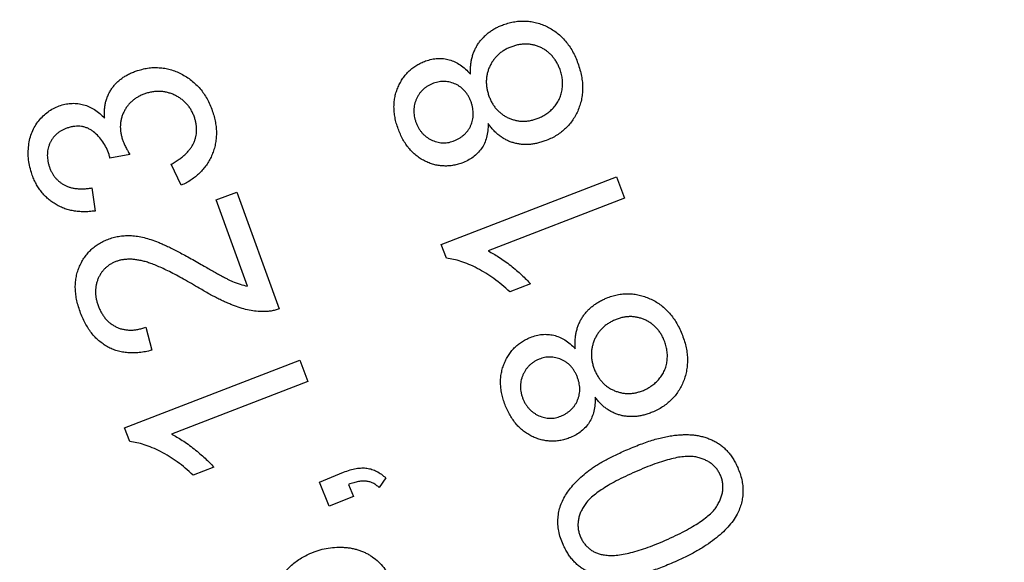
# Model space of a CAD drawing. Units: millimetres. Extents: x 63031 to 65120, y 43263 to 44970.
# Drawn here: x 63245 to 63259, y 44775 to 44783 of the extents above; entities that cross this region are included whole.
import ezdxf

# ---------------------------------------------------------------- set-up
doc = ezdxf.new("R2010")
doc.units = ezdxf.units.MM

msp = doc.modelspace()

# ---------------------------------------------------------------- linework, layer by layer
for p, q in [((63246.722, 44780.837), (63246.45, 44780.785)), ((63247.422, 44780.416), (63247.285, 44780.701)), ((63250.972, 44779.607), (63253.362, 44780.53)), ((63253.362, 44780.53), (63253.475, 44780.237)), ((63246.201, 44780.379), (63246.246, 44780.064)), ((63247.9, 44780.217), (63248.184, 44780.319)), ((63248.327, 44779.038), (63247.9, 44780.217)), ((63248.184, 44780.319), (63248.758, 44778.73)), ((63253.475, 44780.237), (63251.612, 44779.519)), ((63251.044, 44779.419), (63250.972, 44779.607)), ((63252.19, 44779.07), (63251.907, 44778.961)), ((63246.941, 44778.479), (63247.02, 44778.164)), ((63246.65, 44777.107), (63249.04, 44778.029)), ((63249.04, 44778.029), (63249.153, 44777.737)), ((63249.153, 44777.737), (63247.29, 44777.018)), ((63246.722, 44776.918), (63246.65, 44777.107)), ((63247.868, 44776.57), (63247.585, 44776.46)), ((63249.309, 44776.365), (63249.639, 44776.499)), ((63249.444, 44776.035), (63249.309, 44776.365)), ((63249.706, 44776.334), (63249.774, 44776.17)), ((63250.215, 44776.422), (63250.124, 44776.291)), ((63249.774, 44776.17), (63249.444, 44776.035))]:
    msp.add_line(p, q)
for radius, start, end in [(109.82, 289.35913, 265.1623), (109.64, 180.63878, 224.36122), (82.82, 180.84566, 224.15434)]:
    msp.add_arc((63339.11, 44813.068), radius, start, end)
for points, knots in [([(63251.822, 44782.607), (63251.848, 44782.616), (63251.898, 44782.633), (63251.975, 44782.648), (63252.051, 44782.657), (63252.126, 44782.656), (63252.201, 44782.649), (63252.275, 44782.633), (63252.349, 44782.609), (63252.421, 44782.577), (63252.49, 44782.539), (63252.555, 44782.493), (63252.616, 44782.441), (63252.67, 44782.381), (63252.72, 44782.316), (63252.765, 44782.243), (63252.805, 44782.164), (63252.826, 44782.107), (63252.837, 44782.079)], [0, 0, 0, 0, 0.062669, 0.123714, 0.183026, 0.241187, 0.299659, 0.358659, 0.418531, 0.480314, 0.542259, 0.604136, 0.66583, 0.728564, 0.792664, 0.859121, 0.927824, 1, 1, 1, 1]), ([(63251.37, 44781.931), (63251.369, 44781.952), (63251.369, 44781.991), (63251.373, 44782.05), (63251.381, 44782.106), (63251.392, 44782.16), (63251.408, 44782.212), (63251.429, 44782.261), (63251.452, 44782.308), (63251.48, 44782.353), (63251.511, 44782.395), (63251.546, 44782.434), (63251.584, 44782.47), (63251.625, 44782.504), (63251.67, 44782.534), (63251.717, 44782.562), (63251.769, 44782.586), (63251.804, 44782.6), (63251.822, 44782.607)], [0, 0, 0, 0, 0.069299, 0.135828, 0.200445, 0.263571, 0.325056, 0.385366, 0.445249, 0.505384, 0.565404, 0.624905, 0.685132, 0.744842, 0.806576, 0.869225, 0.933585, 1, 1, 1, 1]), ([(63252.594, 44781.994), (63252.587, 44782.011), (63252.574, 44782.045), (63252.549, 44782.092), (63252.521, 44782.136), (63252.49, 44782.175), (63252.456, 44782.211), (63252.418, 44782.243), (63252.376, 44782.271), (63252.332, 44782.295), (63252.285, 44782.314), (63252.237, 44782.329), (63252.188, 44782.338), (63252.139, 44782.342), (63252.089, 44782.341), (63252.038, 44782.335), (63251.986, 44782.324), (63251.952, 44782.312), (63251.935, 44782.306)], [0, 0, 0, 0, 0.067514, 0.132606, 0.195524, 0.256533, 0.317131, 0.377957, 0.438771, 0.501074, 0.563208, 0.624402, 0.684705, 0.7454, 0.8059, 0.868733, 0.933246, 1, 1, 1, 1]), ([(63251.935, 44782.306), (63251.918, 44782.3), (63251.884, 44782.287), (63251.836, 44782.261), (63251.792, 44782.233), (63251.752, 44782.201), (63251.717, 44782.165), (63251.685, 44782.126), (63251.657, 44782.083), (63251.633, 44782.037), (63251.614, 44781.989), (63251.6, 44781.94), (63251.591, 44781.89), (63251.586, 44781.839), (63251.588, 44781.788), (63251.594, 44781.736), (63251.606, 44781.684), (63251.617, 44781.649), (63251.623, 44781.631)], [0, 0, 0, 0, 0.066838, 0.131011, 0.193621, 0.254757, 0.315103, 0.375759, 0.436995, 0.499501, 0.562203, 0.62328, 0.684291, 0.744481, 0.806351, 0.868637, 0.933299, 1, 1, 1, 1]), ([(63250.384, 44781.185), (63250.375, 44781.211), (63250.358, 44781.262), (63250.34, 44781.338), (63250.329, 44781.412), (63250.326, 44781.485), (63250.329, 44781.557), (63250.34, 44781.626), (63250.358, 44781.693), (63250.383, 44781.758), (63250.414, 44781.819), (63250.448, 44781.877), (63250.489, 44781.929), (63250.533, 44781.976), (63250.583, 44782.018), (63250.637, 44782.054), (63250.696, 44782.086), (63250.738, 44782.103), (63250.759, 44782.111)], [0, 0, 0, 0, 0.072929, 0.142929, 0.209909, 0.274888, 0.338488, 0.400918, 0.462884, 0.525375, 0.587128, 0.647043, 0.705417, 0.763047, 0.820861, 0.879201, 0.938712, 1, 1, 1, 1]), ([(63250.759, 44782.111), (63250.787, 44782.12), (63250.84, 44782.137), (63250.923, 44782.148), (63251.004, 44782.145), (63251.083, 44782.13), (63251.161, 44782.101), (63251.234, 44782.058), (63251.306, 44782.002), (63251.348, 44781.955), (63251.37, 44781.931)], [0, 0, 0, 0, 0.126429, 0.246777, 0.364626, 0.482207, 0.601422, 0.725233, 0.857422, 1, 1, 1, 1]), ([(63252.837, 44782.079), (63252.847, 44782.049), (63252.867, 44781.992), (63252.887, 44781.906), (63252.899, 44781.821), (63252.903, 44781.739), (63252.898, 44781.658), (63252.886, 44781.579), (63252.864, 44781.502), (63252.836, 44781.428), (63252.8, 44781.357), (63252.758, 44781.292), (63252.711, 44781.232), (63252.657, 44781.178), (63252.598, 44781.13), (63252.533, 44781.086), (63252.463, 44781.05), (63252.413, 44781.03), (63252.387, 44781.02)], [0, 0, 0, 0, 0.071644, 0.140044, 0.206096, 0.269972, 0.332296, 0.393672, 0.45531, 0.517306, 0.579023, 0.638767, 0.697818, 0.756199, 0.815131, 0.874977, 0.936522, 1, 1, 1, 1]), ([(63246.377, 44781.331), (63246.376, 44781.35), (63246.373, 44781.388), (63246.375, 44781.443), (63246.381, 44781.496), (63246.39, 44781.547), (63246.405, 44781.597), (63246.423, 44781.645), (63246.447, 44781.69), (63246.474, 44781.734), (63246.505, 44781.775), (63246.54, 44781.813), (63246.579, 44781.849), (63246.621, 44781.881), (63246.667, 44781.911), (63246.717, 44781.937), (63246.77, 44781.961), (63246.808, 44781.974), (63246.827, 44781.981)], [0, 0, 0, 0, 0.066457, 0.130451, 0.192379, 0.252646, 0.31243, 0.371492, 0.430582, 0.490468, 0.550612, 0.610292, 0.671219, 0.73304, 0.796225, 0.862023, 0.929462, 1, 1, 1, 1]), ([(63246.827, 44781.981), (63246.853, 44781.988), (63246.905, 44782.003), (63246.984, 44782.018), (63247.062, 44782.023), (63247.14, 44782.019), (63247.217, 44782.009), (63247.293, 44781.989), (63247.369, 44781.962), (63247.442, 44781.925), (63247.514, 44781.884), (63247.579, 44781.833), (63247.64, 44781.778), (63247.695, 44781.717), (63247.744, 44781.649), (63247.787, 44781.575), (63247.824, 44781.496), (63247.844, 44781.439), (63247.855, 44781.411)], [0, 0, 0, 0, 0.062625, 0.123191, 0.182954, 0.241849, 0.300495, 0.360443, 0.421379, 0.484548, 0.548064, 0.610522, 0.672725, 0.735248, 0.798734, 0.863263, 0.93048, 1, 1, 1, 1]), ([(63252.28, 44781.324), (63252.3, 44781.332), (63252.342, 44781.348), (63252.399, 44781.383), (63252.454, 44781.424), (63252.504, 44781.471), (63252.547, 44781.525), (63252.582, 44781.584), (63252.607, 44781.648), (63252.623, 44781.716), (63252.628, 44781.787), (63252.627, 44781.857), (63252.615, 44781.927), (63252.601, 44781.971), (63252.594, 44781.994)], [0, 0, 0, 0, 0.080523, 0.161376, 0.24223, 0.326258, 0.409889, 0.49213, 0.574248, 0.659185, 0.744719, 0.82934, 0.913798, 1, 1, 1, 1]), ([(63250.867, 44781.807), (63250.854, 44781.802), (63250.828, 44781.792), (63250.792, 44781.773), (63250.758, 44781.75), (63250.728, 44781.726), (63250.7, 44781.698), (63250.675, 44781.667), (63250.653, 44781.632), (63250.634, 44781.596), (63250.619, 44781.558), (63250.608, 44781.519), (63250.6, 44781.48), (63250.596, 44781.44), (63250.598, 44781.4), (63250.603, 44781.359), (63250.612, 44781.317), (63250.621, 44781.29), (63250.626, 44781.276)], [0, 0, 0, 0, 0.065131, 0.128367, 0.189923, 0.249996, 0.310314, 0.371002, 0.432791, 0.496027, 0.559094, 0.621586, 0.682623, 0.74369, 0.805317, 0.868212, 0.932809, 1, 1, 1, 1]), ([(63251.379, 44781.552), (63251.373, 44781.566), (63251.363, 44781.593), (63251.344, 44781.631), (63251.321, 44781.666), (63251.296, 44781.698), (63251.269, 44781.726), (63251.239, 44781.753), (63251.206, 44781.775), (63251.159, 44781.8), (63251.097, 44781.822), (63251.021, 44781.835), (63250.943, 44781.83), (63250.893, 44781.815), (63250.867, 44781.807)], [0, 0, 0, 0, 0.069746, 0.136426, 0.200589, 0.26428, 0.325839, 0.387556, 0.449698, 0.512799, 0.636467, 0.755587, 0.875088, 1, 1, 1, 1]), ([(63247.607, 44781.332), (63247.601, 44781.349), (63247.589, 44781.383), (63247.566, 44781.43), (63247.539, 44781.474), (63247.508, 44781.514), (63247.473, 44781.551), (63247.435, 44781.585), (63247.392, 44781.614), (63247.346, 44781.64), (63247.298, 44781.662), (63247.248, 44781.678), (63247.198, 44781.69), (63247.147, 44781.696), (63247.095, 44781.696), (63247.043, 44781.692), (63246.99, 44781.682), (63246.955, 44781.672), (63246.937, 44781.666)], [0, 0, 0, 0, 0.065088, 0.12816, 0.189526, 0.250129, 0.310249, 0.37137, 0.432872, 0.496578, 0.559983, 0.622303, 0.683557, 0.744972, 0.806559, 0.869006, 0.933509, 1, 1, 1, 1]), ([(63245.776, 44781.505), (63245.803, 44781.513), (63245.854, 44781.527), (63245.934, 44781.535), (63246.013, 44781.531), (63246.092, 44781.516), (63246.169, 44781.488), (63246.243, 44781.449), (63246.313, 44781.396), (63246.356, 44781.353), (63246.377, 44781.331)], [0, 0, 0, 0, 0.122349, 0.241739, 0.359829, 0.480832, 0.603567, 0.728563, 0.860035, 1, 1, 1, 1]), ([(63246.937, 44781.666), (63246.921, 44781.66), (63246.888, 44781.649), (63246.842, 44781.626), (63246.799, 44781.601), (63246.76, 44781.572), (63246.725, 44781.54), (63246.694, 44781.504), (63246.666, 44781.464), (63246.642, 44781.422), (63246.622, 44781.377), (63246.606, 44781.331), (63246.597, 44781.284), (63246.591, 44781.236), (63246.591, 44781.188), (63246.596, 44781.138), (63246.606, 44781.087), (63246.616, 44781.054), (63246.621, 44781.037)], [0, 0, 0, 0, 0.066786, 0.131172, 0.193956, 0.254926, 0.315309, 0.37579, 0.43652, 0.498652, 0.560757, 0.621731, 0.682286, 0.74264, 0.804523, 0.86733, 0.932356, 1, 1, 1, 1]), ([(63251.135, 44781.017), (63251.149, 44781.023), (63251.176, 44781.033), (63251.214, 44781.053), (63251.248, 44781.075), (63251.28, 44781.1), (63251.308, 44781.128), (63251.334, 44781.158), (63251.356, 44781.191), (63251.374, 44781.227), (63251.389, 44781.265), (63251.4, 44781.304), (63251.408, 44781.343), (63251.41, 44781.384), (63251.408, 44781.425), (63251.402, 44781.467), (63251.394, 44781.51), (63251.384, 44781.538), (63251.379, 44781.552)], [0, 0, 0, 0, 0.067426, 0.131547, 0.193576, 0.254053, 0.314107, 0.373863, 0.433937, 0.495267, 0.556468, 0.61715, 0.678128, 0.739025, 0.800621, 0.865083, 0.931255, 1, 1, 1, 1]), ([(63251.623, 44781.631), (63251.63, 44781.615), (63251.643, 44781.582), (63251.667, 44781.535), (63251.694, 44781.492), (63251.726, 44781.453), (63251.76, 44781.418), (63251.799, 44781.387), (63251.84, 44781.359), (63251.885, 44781.335), (63251.932, 44781.317), (63251.98, 44781.302), (63252.028, 44781.292), (63252.078, 44781.289), (63252.128, 44781.289), (63252.178, 44781.296), (63252.229, 44781.307), (63252.263, 44781.318), (63252.28, 44781.324)], [0, 0, 0, 0, 0.066572, 0.130993, 0.193476, 0.254416, 0.315882, 0.376328, 0.437567, 0.50057, 0.563486, 0.624502, 0.685226, 0.745666, 0.807213, 0.869227, 0.933573, 1, 1, 1, 1]), ([(63245.378, 44780.588), (63245.368, 44780.621), (63245.35, 44780.686), (63245.334, 44780.785), (63245.333, 44780.884), (63245.342, 44780.982), (63245.362, 44781.075), (63245.394, 44781.163), (63245.437, 44781.243), (63245.491, 44781.315), (63245.553, 44781.378), (63245.621, 44781.432), (63245.696, 44781.475), (63245.75, 44781.495), (63245.776, 44781.505)], [0, 0, 0, 0, 0.092251, 0.181527, 0.269811, 0.358007, 0.444572, 0.527326, 0.608171, 0.688766, 0.7685, 0.845873, 0.922681, 1, 1, 1, 1]), ([(63247.855, 44781.411), (63247.863, 44781.384), (63247.878, 44781.333), (63247.893, 44781.255), (63247.903, 44781.178), (63247.903, 44781.103), (63247.898, 44781.029), (63247.886, 44780.957), (63247.865, 44780.886), (63247.839, 44780.817), (63247.806, 44780.751), (63247.767, 44780.689), (63247.723, 44780.632), (63247.674, 44780.579), (63247.619, 44780.531), (63247.559, 44780.488), (63247.493, 44780.448), (63247.446, 44780.427), (63247.422, 44780.416)], [0, 0, 0, 0, 0.068714, 0.134764, 0.198677, 0.261321, 0.322426, 0.383366, 0.444891, 0.506558, 0.567955, 0.628667, 0.688648, 0.748743, 0.809242, 0.870687, 0.934185, 1, 1, 1, 1]), ([(63247.285, 44780.701), (63247.304, 44780.712), (63247.341, 44780.733), (63247.393, 44780.768), (63247.439, 44780.804), (63247.481, 44780.84), (63247.517, 44780.877), (63247.548, 44780.916), (63247.574, 44780.954), (63247.595, 44780.994), (63247.611, 44781.035), (63247.622, 44781.076), (63247.63, 44781.117), (63247.633, 44781.159), (63247.633, 44781.202), (63247.629, 44781.245), (63247.62, 44781.289), (63247.611, 44781.317), (63247.607, 44781.332)], [0, 0, 0, 0, 0.084776, 0.164694, 0.23964, 0.310328, 0.376691, 0.43965, 0.49922, 0.556563, 0.612032, 0.666863, 0.720654, 0.774383, 0.829239, 0.884345, 0.94163, 1, 1, 1, 1]), ([(63250.626, 44781.276), (63250.631, 44781.263), (63250.641, 44781.236), (63250.661, 44781.198), (63250.683, 44781.163), (63250.708, 44781.131), (63250.736, 44781.103), (63250.766, 44781.077), (63250.799, 44781.054), (63250.847, 44781.029), (63250.908, 44781.004), (63250.984, 44780.992), (63251.061, 44780.994), (63251.11, 44781.009), (63251.135, 44781.017)], [0, 0, 0, 0, 0.068897, 0.135421, 0.200454, 0.263197, 0.32608, 0.388593, 0.451373, 0.515755, 0.640355, 0.759156, 0.877271, 1, 1, 1, 1]), ([(63245.87, 44781.197), (63245.856, 44781.192), (63245.83, 44781.183), (63245.793, 44781.165), (63245.76, 44781.144), (63245.729, 44781.12), (63245.7, 44781.094), (63245.675, 44781.064), (63245.653, 44781.031), (63245.634, 44780.997), (63245.618, 44780.96), (63245.606, 44780.922), (63245.598, 44780.883), (63245.595, 44780.843), (63245.595, 44780.802), (63245.6, 44780.76), (63245.608, 44780.717), (63245.616, 44780.689), (63245.621, 44780.675)], [0, 0, 0, 0, 0.065334, 0.127841, 0.188444, 0.248477, 0.308578, 0.367748, 0.428315, 0.490168, 0.552413, 0.613945, 0.674677, 0.736071, 0.7988, 0.863513, 0.930632, 1, 1, 1, 1]), ([(63246.438, 44780.834), (63246.426, 44780.864), (63246.404, 44780.925), (63246.356, 44781.008), (63246.297, 44781.081), (63246.239, 44781.135), (63246.189, 44781.172), (63246.149, 44781.193), (63246.106, 44781.209), (63246.062, 44781.219), (63246.016, 44781.222), (63245.969, 44781.219), (63245.919, 44781.211), (63245.887, 44781.202), (63245.87, 44781.197)], [0, 0, 0, 0, 0.128868, 0.254194, 0.377846, 0.50228, 0.564087, 0.623923, 0.682577, 0.741719, 0.80234, 0.864903, 0.93032, 1, 1, 1, 1]), ([(63251.254, 44780.719), (63251.232, 44780.712), (63251.19, 44780.697), (63251.124, 44780.684), (63251.06, 44780.677), (63250.995, 44780.678), (63250.931, 44780.684), (63250.868, 44780.699), (63250.805, 44780.719), (63250.744, 44780.747), (63250.684, 44780.781), (63250.628, 44780.821), (63250.577, 44780.867), (63250.53, 44780.919), (63250.486, 44780.977), (63250.448, 44781.041), (63250.412, 44781.111), (63250.394, 44781.16), (63250.384, 44781.185)], [0, 0, 0, 0, 0.061919, 0.121747, 0.180189, 0.238319, 0.295836, 0.353942, 0.413647, 0.474841, 0.536904, 0.598856, 0.661109, 0.723984, 0.789088, 0.856479, 0.926772, 1, 1, 1, 1]), ([(63251.613, 44781.257), (63251.612, 44781.224), (63251.61, 44781.16), (63251.592, 44781.069), (63251.564, 44780.987), (63251.523, 44780.914), (63251.47, 44780.851), (63251.408, 44780.797), (63251.335, 44780.752), (63251.281, 44780.73), (63251.254, 44780.719)], [0, 0, 0, 0, 0.143012, 0.275582, 0.398858, 0.517101, 0.633194, 0.750633, 0.871518, 1, 1, 1, 1]), ([(63252.387, 44781.02), (63252.368, 44781.014), (63252.33, 44781.001), (63252.273, 44780.986), (63252.217, 44780.976), (63252.162, 44780.971), (63252.108, 44780.971), (63252.055, 44780.974), (63252.003, 44780.983), (63251.952, 44780.996), (63251.902, 44781.013), (63251.855, 44781.035), (63251.809, 44781.062), (63251.766, 44781.092), (63251.724, 44781.127), (63251.685, 44781.166), (63251.647, 44781.209), (63251.625, 44781.241), (63251.613, 44781.257)], [0, 0, 0, 0, 0.069567, 0.136544, 0.200702, 0.263578, 0.325013, 0.385414, 0.444761, 0.504501, 0.564087, 0.623502, 0.68301, 0.743547, 0.8046, 0.867483, 0.932595, 1, 1, 1, 1]), ([(63246.621, 44781.037), (63246.626, 44781.022), (63246.637, 44780.99), (63246.661, 44780.942), (63246.689, 44780.89), (63246.711, 44780.855), (63246.722, 44780.837)], [0, 0, 0, 0, 0.210355, 0.446208, 0.709847, 1, 1, 1, 1]), ([(63246.45, 44780.785), (63246.448, 44780.794), (63246.444, 44780.811), (63246.44, 44780.827), (63246.438, 44780.834)], [0, 0, 0, 0, 0.566805, 1, 1, 1, 1]), ([(63245.621, 44780.675), (63245.625, 44780.661), (63245.635, 44780.633), (63245.654, 44780.594), (63245.675, 44780.557), (63245.699, 44780.524), (63245.726, 44780.494), (63245.756, 44780.466), (63245.789, 44780.442), (63245.824, 44780.42), (63245.862, 44780.402), (63245.903, 44780.387), (63245.947, 44780.377), (63245.993, 44780.369), (63246.041, 44780.367), (63246.092, 44780.366), (63246.146, 44780.371), (63246.182, 44780.376), (63246.201, 44780.379)], [0, 0, 0, 0, 0.062409, 0.122516, 0.180499, 0.237253, 0.293465, 0.350106, 0.406286, 0.464022, 0.522531, 0.582438, 0.644325, 0.70872, 0.776044, 0.846804, 0.921358, 1, 1, 1, 1]), ([(63246.246, 44780.064), (63246.22, 44780.061), (63246.169, 44780.055), (63246.093, 44780.053), (63246.021, 44780.056), (63245.951, 44780.065), (63245.884, 44780.08), (63245.819, 44780.1), (63245.758, 44780.128), (63245.7, 44780.159), (63245.645, 44780.197), (63245.593, 44780.239), (63245.547, 44780.286), (63245.504, 44780.337), (63245.466, 44780.393), (63245.432, 44780.454), (63245.402, 44780.519), (63245.386, 44780.565), (63245.378, 44780.588)], [0, 0, 0, 0, 0.070671, 0.138204, 0.202997, 0.266429, 0.327566, 0.388251, 0.448298, 0.507895, 0.567788, 0.626933, 0.686113, 0.745848, 0.806765, 0.868878, 0.933434, 1, 1, 1, 1]), ([(63246.042, 44778.693), (63246.032, 44778.721), (63246.014, 44778.776), (63245.994, 44778.86), (63245.981, 44778.941), (63245.976, 44779.019), (63245.979, 44779.096), (63245.99, 44779.17), (63246.009, 44779.242), (63246.035, 44779.311), (63246.067, 44779.375), (63246.104, 44779.436), (63246.147, 44779.49), (63246.195, 44779.54), (63246.248, 44779.584), (63246.306, 44779.623), (63246.37, 44779.657), (63246.415, 44779.675), (63246.438, 44779.684)], [0, 0, 0, 0, 0.074824, 0.145956, 0.214154, 0.279964, 0.343138, 0.405199, 0.466854, 0.528268, 0.589142, 0.647766, 0.705575, 0.762968, 0.820585, 0.878464, 0.9382, 1, 1, 1, 1]), ([(63246.438, 44779.684), (63246.462, 44779.692), (63246.511, 44779.708), (63246.587, 44779.722), (63246.665, 44779.729), (63246.745, 44779.729), (63246.829, 44779.72), (63246.918, 44779.701), (63247.012, 44779.674), (63247.093, 44779.644), (63247.164, 44779.615), (63247.223, 44779.588), (63247.288, 44779.556), (63247.359, 44779.521), (63247.435, 44779.481), (63247.517, 44779.437), (63247.605, 44779.388), (63247.665, 44779.354), (63247.696, 44779.336)], [0, 0, 0, 0, 0.056724, 0.113823, 0.171307, 0.230451, 0.292225, 0.359199, 0.431529, 0.509865, 0.552807, 0.601312, 0.654727, 0.713258, 0.777254, 0.846229, 0.920537, 1, 1, 1, 1]), ([(63251.612, 44779.519), (63251.637, 44779.506), (63251.687, 44779.481), (63251.762, 44779.435), (63251.841, 44779.38), (63251.921, 44779.32), (63251.998, 44779.256), (63252.07, 44779.193), (63252.133, 44779.131), (63252.172, 44779.09), (63252.19, 44779.07)], [0, 0, 0, 0, 0.110469, 0.230701, 0.360533, 0.500329, 0.63999, 0.76939, 0.88962, 1, 1, 1, 1]), ([(63247.647, 44779.024), (63247.61, 44779.046), (63247.538, 44779.088), (63247.432, 44779.147), (63247.335, 44779.201), (63247.243, 44779.247), (63247.159, 44779.287), (63247.082, 44779.32), (63247.012, 44779.348), (63246.949, 44779.369), (63246.889, 44779.385), (63246.833, 44779.396), (63246.779, 44779.403), (63246.727, 44779.407), (63246.677, 44779.405), (63246.63, 44779.401), (63246.585, 44779.392), (63246.556, 44779.383), (63246.542, 44779.378)], [0, 0, 0, 0, 0.108885, 0.210126, 0.303213, 0.389123, 0.466769, 0.537181, 0.600049, 0.655349, 0.705705, 0.7536, 0.799225, 0.842804, 0.884162, 0.923977, 0.962664, 1, 1, 1, 1]), ([(63251.907, 44778.961), (63251.872, 44778.993), (63251.803, 44779.057), (63251.693, 44779.142), (63251.581, 44779.217), (63251.466, 44779.282), (63251.353, 44779.336), (63251.245, 44779.376), (63251.143, 44779.406), (63251.076, 44779.415), (63251.044, 44779.419)], [0, 0, 0, 0, 0.143897, 0.28314, 0.419564, 0.553482, 0.68077, 0.797064, 0.90294, 1, 1, 1, 1]), ([(63246.542, 44779.378), (63246.527, 44779.373), (63246.499, 44779.362), (63246.46, 44779.34), (63246.423, 44779.316), (63246.39, 44779.289), (63246.36, 44779.258), (63246.334, 44779.223), (63246.31, 44779.186), (63246.29, 44779.146), (63246.274, 44779.103), (63246.262, 44779.059), (63246.255, 44779.014), (63246.252, 44778.968), (63246.254, 44778.921), (63246.261, 44778.873), (63246.272, 44778.824), (63246.283, 44778.792), (63246.289, 44778.775)], [0, 0, 0, 0, 0.062407, 0.123735, 0.183011, 0.241429, 0.300097, 0.358735, 0.418802, 0.480739, 0.543277, 0.605183, 0.667133, 0.729801, 0.793837, 0.859854, 0.928409, 1, 1, 1, 1]), ([(63247.696, 44779.336), (63247.721, 44779.321), (63247.77, 44779.293), (63247.839, 44779.253), (63247.903, 44779.218), (63247.959, 44779.186), (63248.009, 44779.16), (63248.052, 44779.137), (63248.089, 44779.119), (63248.145, 44779.093), (63248.223, 44779.063), (63248.293, 44779.046), (63248.327, 44779.038)], [0, 0, 0, 0, 0.126236, 0.240276, 0.343761, 0.436055, 0.516813, 0.586394, 0.645137, 0.692081, 0.851392, 1, 1, 1, 1]), ([(63248.541, 44778.691), (63248.51, 44778.692), (63248.446, 44778.695), (63248.35, 44778.71), (63248.251, 44778.735), (63248.167, 44778.763), (63248.097, 44778.79), (63248.042, 44778.814), (63247.983, 44778.841), (63247.921, 44778.871), (63247.857, 44778.905), (63247.789, 44778.941), (63247.719, 44778.981), (63247.672, 44779.009), (63247.647, 44779.024)], [0, 0, 0, 0, 0.097192, 0.198064, 0.303431, 0.41401, 0.472909, 0.535693, 0.602484, 0.673763, 0.748865, 0.828291, 0.912325, 1, 1, 1, 1]), ([(63252.802, 44778.184), (63252.8, 44778.205), (63252.798, 44778.244), (63252.8, 44778.303), (63252.806, 44778.359), (63252.814, 44778.413), (63252.829, 44778.465), (63252.846, 44778.515), (63252.868, 44778.563), (63252.894, 44778.608), (63252.923, 44778.652), (63252.957, 44778.692), (63252.993, 44778.729), (63253.033, 44778.764), (63253.076, 44778.796), (63253.122, 44778.825), (63253.172, 44778.852), (63253.207, 44778.867), (63253.225, 44778.875)], [0, 0, 0, 0, 0.069024, 0.136241, 0.200813, 0.263604, 0.325226, 0.385253, 0.445645, 0.505301, 0.565134, 0.624604, 0.684626, 0.744786, 0.80585, 0.868641, 0.933511, 1, 1, 1, 1]), ([(63253.225, 44778.875), (63253.25, 44778.884), (63253.299, 44778.903), (63253.374, 44778.922), (63253.45, 44778.933), (63253.525, 44778.936), (63253.6, 44778.931), (63253.674, 44778.918), (63253.748, 44778.897), (63253.821, 44778.869), (63253.892, 44778.834), (63253.958, 44778.79), (63254.02, 44778.741), (63254.077, 44778.684), (63254.129, 44778.621), (63254.176, 44778.55), (63254.22, 44778.473), (63254.243, 44778.418), (63254.256, 44778.39)], [0, 0, 0, 0, 0.062495, 0.123229, 0.182707, 0.241226, 0.299406, 0.35834, 0.418216, 0.479997, 0.542393, 0.603909, 0.665876, 0.728321, 0.792497, 0.859041, 0.927816, 1, 1, 1, 1]), ([(63246.289, 44778.775), (63246.295, 44778.758), (63246.308, 44778.724), (63246.333, 44778.677), (63246.359, 44778.634), (63246.389, 44778.594), (63246.422, 44778.559), (63246.459, 44778.529), (63246.498, 44778.502), (63246.54, 44778.479), (63246.584, 44778.461), (63246.631, 44778.449), (63246.679, 44778.441), (63246.728, 44778.439), (63246.78, 44778.44), (63246.832, 44778.449), (63246.887, 44778.461), (63246.923, 44778.473), (63246.941, 44778.479)], [0, 0, 0, 0, 0.068426, 0.133495, 0.19626, 0.256998, 0.316324, 0.374486, 0.43299, 0.492112, 0.551101, 0.609664, 0.669512, 0.730585, 0.793532, 0.859031, 0.92746, 1, 1, 1, 1]), ([(63248.758, 44778.73), (63248.741, 44778.724), (63248.706, 44778.711), (63248.652, 44778.699), (63248.597, 44778.691), (63248.56, 44778.691), (63248.541, 44778.691)], [0, 0, 0, 0, 0.252698, 0.502149, 0.749776, 1, 1, 1, 1]), ([(63247.02, 44778.164), (63246.991, 44778.157), (63246.935, 44778.144), (63246.852, 44778.131), (63246.772, 44778.127), (63246.695, 44778.128), (63246.621, 44778.139), (63246.549, 44778.155), (63246.482, 44778.179), (63246.417, 44778.21), (63246.356, 44778.249), (63246.299, 44778.293), (63246.245, 44778.344), (63246.196, 44778.401), (63246.152, 44778.465), (63246.111, 44778.535), (63246.073, 44778.611), (63246.053, 44778.665), (63246.042, 44778.693)], [0, 0, 0, 0, 0.070793, 0.138571, 0.20283, 0.264519, 0.324222, 0.382852, 0.440453, 0.497838, 0.555484, 0.613598, 0.672439, 0.732907, 0.79526, 0.860563, 0.92868, 1, 1, 1, 1]), ([(63253.349, 44778.58), (63253.332, 44778.573), (63253.299, 44778.558), (63253.253, 44778.532), (63253.21, 44778.502), (63253.172, 44778.468), (63253.137, 44778.431), (63253.107, 44778.39), (63253.081, 44778.347), (63253.059, 44778.3), (63253.042, 44778.251), (63253.029, 44778.202), (63253.022, 44778.152), (63253.02, 44778.101), (63253.024, 44778.05), (63253.032, 44777.999), (63253.046, 44777.947), (63253.059, 44777.913), (63253.065, 44777.896)], [0, 0, 0, 0, 0.066939, 0.130612, 0.192958, 0.254564, 0.315193, 0.375529, 0.43706, 0.499535, 0.562168, 0.623593, 0.684428, 0.74469, 0.806296, 0.868547, 0.933442, 1, 1, 1, 1]), ([(63254.016, 44778.296), (63254.009, 44778.312), (63253.995, 44778.345), (63253.968, 44778.391), (63253.94, 44778.434), (63253.906, 44778.471), (63253.871, 44778.506), (63253.832, 44778.536), (63253.789, 44778.562), (63253.744, 44778.584), (63253.697, 44778.601), (63253.649, 44778.614), (63253.6, 44778.622), (63253.55, 44778.624), (63253.501, 44778.62), (63253.45, 44778.613), (63253.399, 44778.599), (63253.366, 44778.587), (63253.349, 44778.58)], [0, 0, 0, 0, 0.067428, 0.132364, 0.195224, 0.256682, 0.317127, 0.378035, 0.438834, 0.500837, 0.562927, 0.624502, 0.684665, 0.744858, 0.806381, 0.868516, 0.933313, 1, 1, 1, 1]), ([(63251.851, 44777.402), (63251.841, 44777.427), (63251.822, 44777.477), (63251.801, 44777.552), (63251.788, 44777.626), (63251.781, 44777.698), (63251.781, 44777.769), (63251.789, 44777.838), (63251.804, 44777.906), (63251.826, 44777.972), (63251.854, 44778.035), (63251.887, 44778.093), (63251.925, 44778.147), (63251.967, 44778.196), (63252.015, 44778.239), (63252.068, 44778.278), (63252.125, 44778.311), (63252.166, 44778.33), (63252.187, 44778.339)], [0, 0, 0, 0, 0.073201, 0.142801, 0.209933, 0.274876, 0.338156, 0.400435, 0.462858, 0.525226, 0.58685, 0.646833, 0.705788, 0.763403, 0.820945, 0.879422, 0.938835, 1, 1, 1, 1]), ([(63252.187, 44778.339), (63252.214, 44778.349), (63252.266, 44778.367), (63252.348, 44778.382), (63252.429, 44778.382), (63252.508, 44778.371), (63252.586, 44778.345), (63252.662, 44778.305), (63252.735, 44778.252), (63252.779, 44778.207), (63252.802, 44778.184)], [0, 0, 0, 0, 0.126755, 0.246847, 0.364295, 0.481527, 0.601094, 0.725139, 0.857446, 1, 1, 1, 1]), ([(63254.256, 44778.39), (63254.266, 44778.361), (63254.288, 44778.305), (63254.312, 44778.22), (63254.326, 44778.136), (63254.334, 44778.054), (63254.332, 44777.974), (63254.323, 44777.895), (63254.306, 44777.817), (63254.28, 44777.742), (63254.247, 44777.671), (63254.209, 44777.604), (63254.164, 44777.542), (63254.113, 44777.486), (63254.056, 44777.436), (63253.993, 44777.39), (63253.925, 44777.35), (63253.876, 44777.329), (63253.851, 44777.318)], [0, 0, 0, 0, 0.071584, 0.140187, 0.206101, 0.269629, 0.33212, 0.393821, 0.45503, 0.517218, 0.57887, 0.638633, 0.697672, 0.75608, 0.815084, 0.875007, 0.936558, 1, 1, 1, 1]), ([(63253.731, 44777.616), (63253.751, 44777.626), (63253.792, 44777.644), (63253.847, 44777.681), (63253.9, 44777.723), (63253.948, 44777.772), (63253.989, 44777.827), (63254.021, 44777.887), (63254.044, 44777.952), (63254.056, 44778.021), (63254.06, 44778.091), (63254.055, 44778.16), (63254.04, 44778.229), (63254.024, 44778.273), (63254.016, 44778.296)], [0, 0, 0, 0, 0.081012, 0.161394, 0.243132, 0.32661, 0.410051, 0.491907, 0.574672, 0.659193, 0.744869, 0.829415, 0.913691, 1, 1, 1, 1]), ([(63252.307, 44778.041), (63252.294, 44778.035), (63252.268, 44778.025), (63252.233, 44778.003), (63252.201, 44777.98), (63252.171, 44777.954), (63252.145, 44777.924), (63252.121, 44777.893), (63252.101, 44777.858), (63252.083, 44777.821), (63252.069, 44777.783), (63252.06, 44777.743), (63252.054, 44777.704), (63252.052, 44777.664), (63252.054, 44777.624), (63252.061, 44777.584), (63252.071, 44777.543), (63252.082, 44777.516), (63252.087, 44777.503)], [0, 0, 0, 0, 0.065312, 0.127884, 0.189753, 0.24989, 0.310552, 0.371148, 0.432634, 0.496505, 0.559727, 0.62186, 0.683551, 0.743912, 0.805903, 0.86862, 0.933254, 1, 1, 1, 1]), ([(63252.826, 44777.808), (63252.82, 44777.821), (63252.808, 44777.848), (63252.788, 44777.885), (63252.763, 44777.919), (63252.738, 44777.95), (63252.71, 44777.977), (63252.678, 44778.001), (63252.645, 44778.022), (63252.597, 44778.045), (63252.535, 44778.065), (63252.459, 44778.075), (63252.381, 44778.067), (63252.332, 44778.05), (63252.307, 44778.041)], [0, 0, 0, 0, 0.069531, 0.136195, 0.200646, 0.26386, 0.325681, 0.386873, 0.449074, 0.51206, 0.635431, 0.755202, 0.874798, 1, 1, 1, 1]), ([(63252.604, 44777.265), (63252.618, 44777.271), (63252.644, 44777.283), (63252.681, 44777.304), (63252.715, 44777.327), (63252.745, 44777.354), (63252.773, 44777.382), (63252.797, 44777.414), (63252.817, 44777.448), (63252.834, 44777.485), (63252.848, 44777.523), (63252.857, 44777.562), (63252.863, 44777.601), (63252.863, 44777.641), (63252.86, 44777.682), (63252.853, 44777.724), (63252.842, 44777.766), (63252.831, 44777.794), (63252.826, 44777.808)], [0, 0, 0, 0, 0.067128, 0.131871, 0.193646, 0.254585, 0.314834, 0.374534, 0.434838, 0.496018, 0.557306, 0.618336, 0.678341, 0.73931, 0.801219, 0.865451, 0.931037, 1, 1, 1, 1]), ([(63253.065, 44777.896), (63253.072, 44777.879), (63253.087, 44777.847), (63253.113, 44777.802), (63253.142, 44777.76), (63253.174, 44777.723), (63253.21, 44777.689), (63253.249, 44777.659), (63253.292, 44777.633), (63253.338, 44777.612), (63253.385, 44777.595), (63253.434, 44777.582), (63253.482, 44777.575), (63253.531, 44777.574), (63253.581, 44777.576), (63253.631, 44777.584), (63253.681, 44777.598), (63253.714, 44777.61), (63253.731, 44777.616)], [0, 0, 0, 0, 0.066682, 0.131145, 0.194229, 0.255163, 0.315539, 0.37643, 0.438145, 0.500825, 0.563677, 0.62485, 0.685381, 0.745918, 0.807144, 0.86976, 0.933721, 1, 1, 1, 1]), ([(63252.087, 44777.503), (63252.093, 44777.489), (63252.104, 44777.463), (63252.125, 44777.426), (63252.149, 44777.392), (63252.175, 44777.362), (63252.203, 44777.334), (63252.235, 44777.31), (63252.269, 44777.288), (63252.317, 44777.265), (63252.379, 44777.243), (63252.455, 44777.234), (63252.531, 44777.24), (63252.58, 44777.257), (63252.604, 44777.265)], [0, 0, 0, 0, 0.068654, 0.135907, 0.200077, 0.263994, 0.325992, 0.388497, 0.451996, 0.516248, 0.641251, 0.759849, 0.878017, 1, 1, 1, 1]), ([(63253.071, 44777.523), (63253.072, 44777.49), (63253.072, 44777.426), (63253.057, 44777.335), (63253.032, 44777.252), (63252.994, 44777.178), (63252.945, 44777.114), (63252.884, 44777.058), (63252.814, 44777.009), (63252.762, 44776.986), (63252.735, 44776.973)], [0, 0, 0, 0, 0.143385, 0.275757, 0.398629, 0.517223, 0.63325, 0.750431, 0.871776, 1, 1, 1, 1]), ([(63253.851, 44777.318), (63253.832, 44777.311), (63253.795, 44777.296), (63253.738, 44777.28), (63253.683, 44777.268), (63253.628, 44777.26), (63253.574, 44777.258), (63253.521, 44777.259), (63253.469, 44777.266), (63253.418, 44777.277), (63253.368, 44777.292), (63253.32, 44777.312), (63253.274, 44777.337), (63253.229, 44777.365), (63253.186, 44777.398), (63253.146, 44777.436), (63253.107, 44777.478), (63253.083, 44777.508), (63253.071, 44777.523)], [0, 0, 0, 0, 0.069527, 0.136274, 0.201154, 0.264057, 0.325234, 0.385779, 0.445613, 0.505076, 0.564733, 0.623987, 0.683124, 0.743917, 0.804675, 0.867876, 0.932737, 1, 1, 1, 1]), ([(63252.735, 44776.973), (63252.713, 44776.965), (63252.672, 44776.95), (63252.607, 44776.934), (63252.543, 44776.924), (63252.479, 44776.922), (63252.415, 44776.927), (63252.352, 44776.938), (63252.289, 44776.956), (63252.226, 44776.981), (63252.166, 44777.012), (63252.108, 44777.05), (63252.055, 44777.093), (63252.006, 44777.143), (63251.961, 44777.199), (63251.92, 44777.261), (63251.883, 44777.329), (63251.862, 44777.377), (63251.851, 44777.402)], [0, 0, 0, 0, 0.061927, 0.121656, 0.180209, 0.238202, 0.295835, 0.354226, 0.413537, 0.474802, 0.536877, 0.59896, 0.661069, 0.724516, 0.789324, 0.856332, 0.926596, 1, 1, 1, 1]), ([(63247.29, 44777.018), (63247.315, 44777.006), (63247.365, 44776.98), (63247.44, 44776.934), (63247.519, 44776.88), (63247.599, 44776.819), (63247.676, 44776.755), (63247.748, 44776.693), (63247.811, 44776.631), (63247.85, 44776.589), (63247.868, 44776.57)], [0, 0, 0, 0, 0.110469, 0.230701, 0.360533, 0.500329, 0.63999, 0.76939, 0.88962, 1, 1, 1, 1]), ([(63253.492, 44776.8), (63253.526, 44776.814), (63253.591, 44776.842), (63253.688, 44776.881), (63253.781, 44776.914), (63253.871, 44776.943), (63253.956, 44776.966), (63254.038, 44776.985), (63254.116, 44776.999), (63254.191, 44777.008), (63254.262, 44777.013), (63254.331, 44777.014), (63254.398, 44777.01), (63254.462, 44777.003), (63254.523, 44776.99), (63254.583, 44776.974), (63254.639, 44776.953), (63254.694, 44776.928), (63254.745, 44776.899), (63254.794, 44776.866), (63254.839, 44776.826), (63254.881, 44776.784), (63254.92, 44776.736), (63254.956, 44776.683), (63254.989, 44776.626), (63255.008, 44776.585), (63255.018, 44776.564)], [0, 0, 0, 0, 0.062765, 0.122342, 0.179052, 0.232863, 0.283942, 0.332015, 0.377538, 0.420331, 0.46111, 0.500625, 0.538426, 0.575258, 0.611344, 0.646543, 0.681058, 0.715102, 0.749044, 0.782744, 0.816615, 0.85102, 0.886436, 0.922916, 0.960698, 1, 1, 1, 1]), ([(63247.585, 44776.46), (63247.55, 44776.493), (63247.481, 44776.556), (63247.371, 44776.641), (63247.259, 44776.717), (63247.144, 44776.781), (63247.031, 44776.835), (63246.923, 44776.876), (63246.821, 44776.905), (63246.754, 44776.914), (63246.722, 44776.918)], [0, 0, 0, 0, 0.143897, 0.28314, 0.419564, 0.553482, 0.68077, 0.797064, 0.90294, 1, 1, 1, 1]), ([(63252.635, 44775.514), (63252.623, 44775.545), (63252.598, 44775.604), (63252.575, 44775.697), (63252.563, 44775.787), (63252.564, 44775.876), (63252.576, 44775.963), (63252.599, 44776.047), (63252.634, 44776.129), (63252.68, 44776.208), (63252.737, 44776.285), (63252.803, 44776.361), (63252.879, 44776.435), (63252.95, 44776.494), (63253.013, 44776.541), (63253.066, 44776.577), (63253.124, 44776.614), (63253.188, 44776.651), (63253.257, 44776.688), (63253.33, 44776.726), (63253.409, 44776.763), (63253.464, 44776.787), (63253.492, 44776.8)], [0, 0, 0, 0, 0.057106, 0.111232, 0.162936, 0.213644, 0.263633, 0.3132, 0.363794, 0.415827, 0.470252, 0.527715, 0.588174, 0.652418, 0.686733, 0.723447, 0.76279, 0.804806, 0.849652, 0.896984, 0.947227, 1, 1, 1, 1]), ([(63254.782, 44776.46), (63254.775, 44776.476), (63254.759, 44776.508), (63254.73, 44776.551), (63254.695, 44776.588), (63254.655, 44776.622), (63254.61, 44776.65), (63254.56, 44776.675), (63254.505, 44776.694), (63254.444, 44776.71), (63254.374, 44776.717), (63254.296, 44776.715), (63254.208, 44776.704), (63254.11, 44776.683), (63254.002, 44776.652), (63253.884, 44776.612), (63253.756, 44776.563), (63253.668, 44776.525), (63253.622, 44776.505)], [0, 0, 0, 0, 0.040715, 0.080742, 0.120131, 0.160189, 0.201106, 0.243954, 0.288719, 0.336637, 0.389449, 0.449488, 0.517581, 0.595157, 0.68187, 0.777913, 0.883858, 1, 1, 1, 1]), ([(63255.018, 44776.564), (63255.029, 44776.537), (63255.052, 44776.483), (63255.074, 44776.399), (63255.088, 44776.318), (63255.091, 44776.237), (63255.086, 44776.157), (63255.07, 44776.079), (63255.046, 44776.002), (63255.022, 44775.953), (63255.01, 44775.928)], [0, 0, 0, 0, 0.136259, 0.265647, 0.390501, 0.512261, 0.632645, 0.752685, 0.874745, 1, 1, 1, 1]), ([(63249.639, 44776.499), (63249.668, 44776.511), (63249.724, 44776.532), (63249.807, 44776.552), (63249.885, 44776.56), (63249.958, 44776.557), (63250.027, 44776.541), (63250.094, 44776.513), (63250.157, 44776.474), (63250.195, 44776.439), (63250.215, 44776.422)], [0, 0, 0, 0, 0.150423, 0.287482, 0.412382, 0.527693, 0.639849, 0.752784, 0.873016, 1, 1, 1, 1]), ([(63253.622, 44776.505), (63253.576, 44776.485), (63253.488, 44776.445), (63253.365, 44776.384), (63253.255, 44776.323), (63253.16, 44776.263), (63253.078, 44776.206), (63253.01, 44776.148), (63252.956, 44776.092), (63252.916, 44776.036), (63252.886, 44775.981), (63252.864, 44775.927), (63252.848, 44775.873), (63252.839, 44775.82), (63252.837, 44775.768), (63252.842, 44775.716), (63252.854, 44775.665), (63252.867, 44775.632), (63252.874, 44775.615)], [0, 0, 0, 0, 0.116055, 0.222467, 0.318687, 0.405283, 0.482317, 0.550667, 0.61014, 0.662419, 0.709799, 0.754796, 0.797341, 0.838349, 0.878435, 0.91829, 0.958596, 1, 1, 1, 1]), ([(63254.033, 44775.572), (63254.079, 44775.593), (63254.167, 44775.632), (63254.29, 44775.694), (63254.399, 44775.755), (63254.494, 44775.814), (63254.576, 44775.872), (63254.644, 44775.93), (63254.698, 44775.985), (63254.739, 44776.042), (63254.768, 44776.097), (63254.791, 44776.151), (63254.807, 44776.204), (63254.816, 44776.257), (63254.818, 44776.309), (63254.813, 44776.36), (63254.802, 44776.411), (63254.789, 44776.444), (63254.782, 44776.46)], [0, 0, 0, 0, 0.116284, 0.22255, 0.318613, 0.40538, 0.482566, 0.551051, 0.610915, 0.663297, 0.71112, 0.755992, 0.79862, 0.839709, 0.879477, 0.918977, 0.958888, 1, 1, 1, 1]), ([(63250.124, 44776.291), (63250.111, 44776.302), (63250.086, 44776.325), (63250.043, 44776.351), (63249.998, 44776.368), (63249.95, 44776.379), (63249.897, 44776.38), (63249.839, 44776.373), (63249.774, 44776.358), (63249.73, 44776.342), (63249.706, 44776.334)], [0, 0, 0, 0, 0.116817, 0.227315, 0.333713, 0.440668, 0.554623, 0.685364, 0.832999, 1, 1, 1, 1]), ([(63255.01, 44775.928), (63254.992, 44775.898), (63254.957, 44775.835), (63254.885, 44775.749), (63254.801, 44775.664), (63254.701, 44775.583), (63254.588, 44775.502), (63254.46, 44775.424), (63254.317, 44775.348), (63254.215, 44775.302), (63254.163, 44775.278)], [0, 0, 0, 0, 0.096129, 0.198241, 0.307794, 0.426209, 0.553603, 0.691822, 0.840398, 1, 1, 1, 1]), ([(63254.163, 44775.278), (63254.129, 44775.263), (63254.063, 44775.235), (63253.966, 44775.197), (63253.872, 44775.163), (63253.782, 44775.135), (63253.696, 44775.111), (63253.614, 44775.092), (63253.536, 44775.078), (63253.461, 44775.069), (63253.389, 44775.064), (63253.32, 44775.065), (63253.254, 44775.068), (63253.19, 44775.076), (63253.128, 44775.088), (63253.069, 44775.105), (63253.012, 44775.126), (63252.958, 44775.15), (63252.907, 44775.179), (63252.858, 44775.214), (63252.813, 44775.252), (63252.771, 44775.296), (63252.732, 44775.343), (63252.697, 44775.396), (63252.663, 44775.453), (63252.645, 44775.493), (63252.635, 44775.514)], [0, 0, 0, 0, 0.063088, 0.123154, 0.180084, 0.234122, 0.285149, 0.333239, 0.378717, 0.421724, 0.462756, 0.501936, 0.539993, 0.577116, 0.612877, 0.647757, 0.682237, 0.716247, 0.750154, 0.783748, 0.817809, 0.851973, 0.887353, 0.923386, 0.961131, 1, 1, 1, 1]), ([(63252.874, 44775.615), (63252.881, 44775.599), (63252.896, 44775.568), (63252.925, 44775.526), (63252.956, 44775.488), (63252.994, 44775.456), (63253.034, 44775.426), (63253.079, 44775.404), (63253.128, 44775.385), (63253.162, 44775.377), (63253.18, 44775.373)], [0, 0, 0, 0, 0.128871, 0.253661, 0.374709, 0.494677, 0.615301, 0.73852, 0.865738, 1, 1, 1, 1]), ([(63253.18, 44775.373), (63253.205, 44775.37), (63253.257, 44775.362), (63253.341, 44775.365), (63253.434, 44775.375), (63253.537, 44775.396), (63253.648, 44775.426), (63253.768, 44775.465), (63253.898, 44775.514), (63253.987, 44775.552), (63254.033, 44775.572)], [0, 0, 0, 0, 0.08411, 0.178089, 0.28372, 0.400781, 0.530514, 0.67323, 0.829993, 1, 1, 1, 1]), ([(63248.729, 44774.368), (63248.719, 44774.392), (63248.7, 44774.439), (63248.68, 44774.511), (63248.668, 44774.584), (63248.663, 44774.657), (63248.667, 44774.73), (63248.678, 44774.803), (63248.697, 44774.877), (63248.724, 44774.95), (63248.757, 44775.021), (63248.798, 44775.088), (63248.845, 44775.15), (63248.899, 44775.208), (63248.96, 44775.261), (63249.027, 44775.309), (63249.101, 44775.353), (63249.153, 44775.378), (63249.18, 44775.391)], [0, 0, 0, 0, 0.061442, 0.121213, 0.180145, 0.238359, 0.296527, 0.355733, 0.416092, 0.478787, 0.542187, 0.6043, 0.66693, 0.729904, 0.793859, 0.859958, 0.928501, 1, 1, 1, 1]), ([(63249.18, 44775.391), (63249.217, 44775.405), (63249.289, 44775.435), (63249.402, 44775.463), (63249.516, 44775.477), (63249.612, 44775.478), (63249.687, 44775.472), (63249.743, 44775.465), (63249.796, 44775.452), (63249.847, 44775.438), (63249.897, 44775.42), (63249.945, 44775.398), (63249.991, 44775.373), (63250.05, 44775.334), (63250.118, 44775.279), (63250.19, 44775.201), (63250.252, 44775.112), (63250.284, 44775.046), (63250.3, 44775.012)], [0, 0, 0, 0, 0.089347, 0.176403, 0.263034, 0.349759, 0.392679, 0.434697, 0.475738, 0.516122, 0.556358, 0.596042, 0.635551, 0.675461, 0.754783, 0.834311, 0.915647, 1, 1, 1, 1])]:
    msp.add_open_spline(points, degree=3, knots=knots)

doc.saveas('drawing.dxf')
